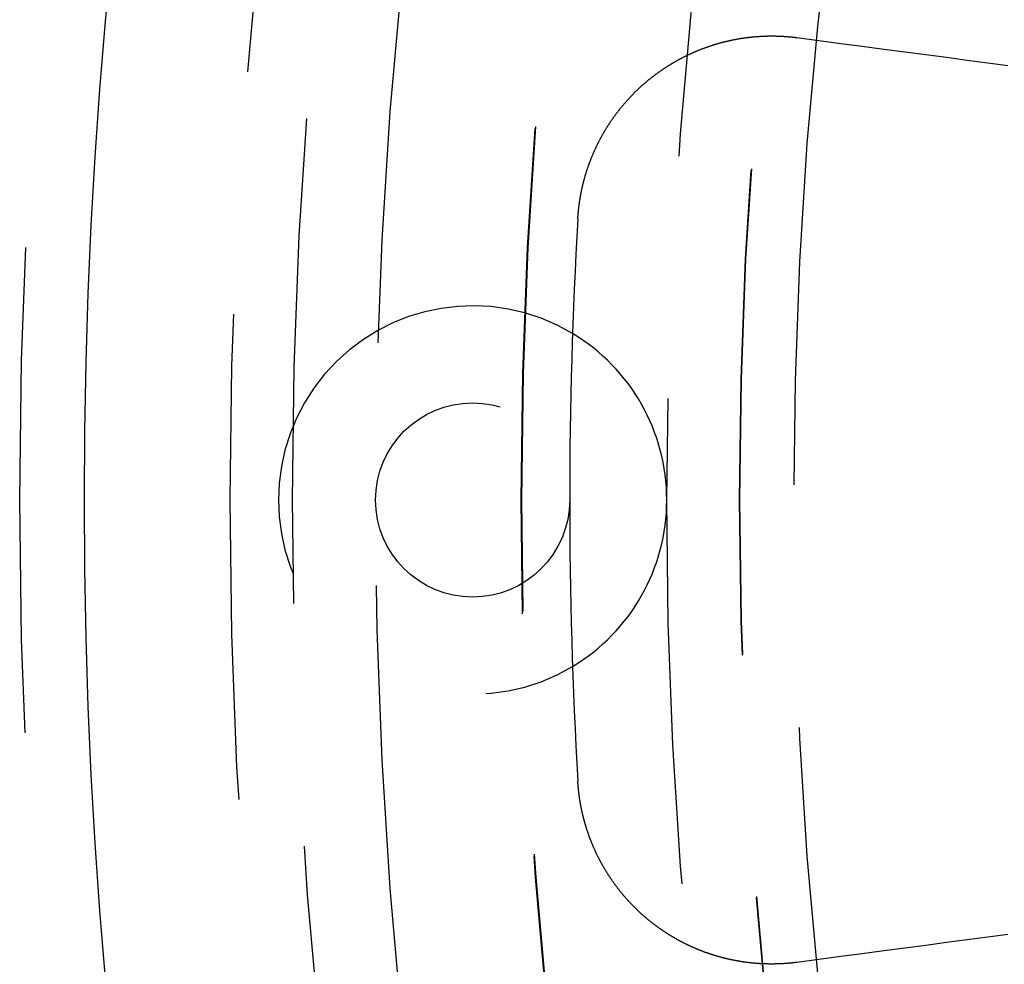
# Model space of a CAD drawing. Extents: x -250 to 250, y -250 to 570.
# Drawn here: x -56 to -46, y -5 to 5 of the extents above; entities that cross this region are included whole.
import ezdxf

# ---------------------------------------------------------------- set-up
doc = ezdxf.new("R2010")
doc.units = 0
doc.header["$LTSCALE"] = 20
doc.linetypes.add('VERDECKT', pattern=[0.375, 0.25, -0.125])
doc.layers.get('0').update_dxf_attribs({"linetype": 'CONTINUOUS'})
doc.layers.add('STEMPEL', color=3, linetype='CONTINUOUS')

# ---------------------------------------------------------------- blocks, each defined once
blk = doc.blocks.new('A$C166D5A5C')
at = {"color": 3}
for points in [[(-49.9162, 2.89429, 0), (-49.9159, 2.89924, 0), (-49.9156, 2.90419, 0), (-49.9152, 2.90914, 0), (-49.9149, 2.9141, 0), (-49.9146, 2.91906, 0), (-49.9142, 2.92402, 0), (-49.9138, 2.92898, 0), (-49.9135, 2.93395, 0), (-49.9131, 2.93892, 0), (-49.9127, 2.9439, 0), (-49.9122, 2.94887, 0), (-49.9118, 2.95385, 0), (-49.9114, 2.95883, 0), (-49.9109, 2.96382, 0), (-49.9104, 2.96881, 0), (-49.9099, 2.9738, 0), (-49.9094, 2.97879, 0), (-49.9089, 2.98378, 0), (-49.9084, 2.98878, 0), (-49.9079, 2.99378, 0), (-49.9073, 2.99878, 0), (-49.9068, 3.00378, 0), (-49.9062, 3.00879, 0), (-49.9056, 3.01379, 0), (-49.905, 3.0188, 0), (-49.9044, 3.02381, 0), (-49.9038, 3.02883, 0), (-49.9031, 3.03384, 0), (-49.9025, 3.03886, 0), (-49.9018, 3.04387, 0), (-49.9011, 3.04889, 0), (-49.9004, 3.05391, 0), (-49.8997, 3.05893, 0), (-49.899, 3.06396, 0), (-49.8983, 3.06898, 0), (-49.8975, 3.07401, 0), (-49.8968, 3.07903, 0), (-49.896, 3.08406, 0), (-49.8952, 3.08909, 0), (-49.8944, 3.09412, 0), (-49.8936, 3.09915, 0), (-49.8928, 3.10418, 0), (-49.8919, 3.10921, 0), (-49.8911, 3.11424, 0), (-49.8902, 3.11927, 0), (-49.8894, 3.12431, 0), (-49.8885, 3.12934, 0), (-49.8876, 3.13437, 0), (-49.8867, 3.13941, 0), (-49.8857, 3.14444, 0), (-49.8848, 3.14948, 0), (-49.8838, 3.15451, 0), (-49.8829, 3.15955, 0), (-49.8819, 3.16458, 0), (-49.8809, 3.16962, 0), (-49.8799, 3.17465, 0), (-49.8788, 3.17968, 0), (-49.8778, 3.18472, 0), (-49.8768, 3.18975, 0), (-49.8757, 3.19478, 0), (-49.8746, 3.19982, 0), (-49.8735, 3.20485, 0), (-49.8724, 3.20988, 0), (-49.8713, 3.21491, 0), (-49.8702, 3.21994, 0), (-49.869, 3.22497, 0), (-49.8679, 3.23, 0), (-49.8667, 3.23502, 0), (-49.8655, 3.24005, 0), (-49.8643, 3.24507, 0), (-49.8631, 3.2501, 0), (-49.8619, 3.25512, 0), (-49.8607, 3.26014, 0), (-49.8594, 3.26516, 0), (-49.8581, 3.27018, 0), (-49.8569, 3.2752, 0), (-49.8556, 3.28021, 0), (-49.8543, 3.28522, 0), (-49.8529, 3.29024, 0), (-49.8516, 3.29525, 0), (-49.8503, 3.30025, 0), (-49.8489, 3.30526, 0), (-49.8475, 3.31026, 0), (-49.8461, 3.31527, 0), (-49.8447, 3.32027, 0), (-49.8433, 3.32527, 0), (-49.8419, 3.33026, 0), (-49.8405, 3.33526, 0), (-49.839, 3.34025, 0), (-49.8375, 3.34524, 0), (-49.8361, 3.35022, 0), (-49.8346, 3.35521, 0), (-49.833, 3.36019, 0), (-49.8315, 3.36517, 0), (-49.83, 3.37015, 0), (-49.8284, 3.37512, 0), (-49.8269, 3.38009, 0), (-49.8253, 3.38506, 0), (-49.8237, 3.39003, 0), (-49.8221, 3.39499, 0), (-49.8205, 3.39995, 0), (-49.8189, 3.4049, 0), (-49.8172, 3.40986, 0), (-49.8156, 3.41481, 0), (-49.8139, 3.41975, 0), (-49.8122, 3.4247, 0), (-49.8105, 3.42964, 0), (-49.8088, 3.43458, 0), (-49.8071, 3.43951, 0), (-49.8054, 3.44444, 0), (-49.8036, 3.44937, 0), (-49.8019, 3.45429, 0), (-49.8001, 3.45921, 0), (-49.7983, 3.46412, 0), (-49.7965, 3.46903, 0), (-49.7947, 3.47394, 0), (-49.7929, 3.47884, 0), (-49.791, 3.48374, 0), (-49.7892, 3.48864, 0), (-49.7873, 3.49353, 0), (-49.7854, 3.49842, 0), (-49.7835, 3.5033, 0), (-49.7816, 3.50818, 0), (-49.7797, 3.51305, 0), (-49.7778, 3.51792, 0), (-49.7758, 3.52279, 0), (-49.7739, 3.52765, 0), (-49.7719, 3.53251, 0), (-49.7699, 3.53736, 0), (-49.7679, 3.54221, 0), (-49.7659, 3.54705, 0), (-49.7639, 3.55189, 0), (-49.7619, 3.55672, 0), (-49.7598, 3.56155, 0), (-49.7578, 3.56637, 0), (-49.7557, 3.57119, 0), (-49.7536, 3.576, 0), (-49.7515, 3.58081, 0), (-49.7494, 3.58561, 0), (-49.7473, 3.59041, 0), (-49.7452, 3.5952, 0), (-49.743, 3.59998, 0), (-49.7409, 3.60476, 0), (-49.7387, 3.60954, 0), (-49.7365, 3.61431, 0), (-49.7343, 3.61907, 0), (-49.7321, 3.62383, 0), (-49.7299, 3.62858, 0), (-49.7276, 3.63333, 0), (-49.7254, 3.63807, 0), (-49.7231, 3.6428, 0), (-49.7209, 3.64753, 0), (-49.7186, 3.65225, 0), (-49.7163, 3.65697, 0), (-49.714, 3.66168, 0), (-49.7116, 3.66638, 0), (-49.7093, 3.67108, 0), (-49.707, 3.67577, 0), (-49.7046, 3.68046, 0), (-49.7022, 3.68514, 0), (-49.6998, 3.68981, 0), (-49.6974, 3.69448, 0), (-49.695, 3.69914, 0), (-49.6926, 3.70379, 0), (-49.6902, 3.70844, 0), (-49.6877, 3.71308, 0), (-49.6853, 3.71771, 0), (-49.6828, 3.72234, 0), (-49.6803, 3.72696, 0), (-49.6778, 3.73158, 0), (-49.6753, 3.73618, 0), (-49.6728, 3.74078, 0), (-49.6703, 3.74538, 0), (-49.6677, 3.74996, 0), (-49.6652, 3.75454, 0), (-49.6626, 3.75912, 0), (-49.66, 3.76368, 0), (-49.6574, 3.76824, 0), (-49.6548, 3.77279, 0), (-49.6522, 3.77734, 0), (-49.6496, 3.78187, 0), (-49.647, 3.7864, 0), (-49.6443, 3.79092, 0), (-49.6417, 3.79544, 0), (-49.639, 3.79995, 0), (-49.6363, 3.80445, 0), (-49.6336, 3.80894, 0), (-49.6309, 3.81342, 0), (-49.6282, 3.8179, 0), (-49.6255, 3.82237, 0), (-49.6227, 3.82683, 0), (-49.62, 3.83129, 0), (-49.6172, 3.83573, 0), (-49.6144, 3.84017, 0), (-49.6117, 3.8446, 0), (-49.6089, 3.84903, 0), (-49.6061, 3.85344, 0), (-49.6032, 3.85785, 0), (-49.6004, 3.86224, 0), (-49.5976, 3.86664, 0), (-49.5947, 3.87102, 0), (-49.5919, 3.87539, 0), (-49.589, 3.87976, 0), (-49.5861, 3.88411, 0), (-49.5832, 3.88846, 0), (-49.5803, 3.8928, 0), (-49.5774, 3.89713, 0), (-49.5745, 3.90146, 0), (-49.5715, 3.90577, 0), (-49.5686, 3.91008, 0), (-49.5656, 3.91438, 0), (-49.5627, 3.91867, 0), (-49.5597, 3.92295, 0), (-49.5567, 3.92722, 0), (-49.5537, 3.93148, 0), (-49.5507, 3.93573, 0), (-49.5477, 3.93998, 0), (-49.5447, 3.94421, 0), (-49.5416, 3.94844, 0), (-49.5386, 3.95266, 0), (-49.5355, 3.95686, 0), (-49.5324, 3.96106, 0), (-49.5294, 3.96525, 0), (-49.5263, 3.96943, 0), (-49.5232, 3.97361, 0), (-49.5201, 3.97777, 0), (-49.517, 3.98192, 0), (-49.5138, 3.98606, 0), (-49.5107, 3.9902, 0), (-49.5075, 3.99432, 0), (-49.5044, 3.99843, 0), (-49.5012, 4.00254, 0), (-49.498, 4.00663, 0), (-49.4949, 4.01072, 0), (-49.4917, 4.01479, 0), (-49.4885, 4.01886, 0), (-49.4852, 4.02291, 0), (-49.482, 4.02696, 0), (-49.4788, 4.03099, 0), (-49.4755, 4.03502, 0), (-49.4723, 4.03903, 0), (-49.469, 4.04304, 0), (-49.4658, 4.04704, 0), (-49.4625, 4.05102, 0), (-49.4592, 4.055, 0), (-49.4559, 4.05896, 0), (-49.4526, 4.06292, 0), (-49.4493, 4.06686, 0), (-49.4459, 4.07079, 0), (-49.4426, 4.07472, 0), (-49.4393, 4.07863, 0), (-49.4359, 4.08254, 0), (-49.4326, 4.08643, 0), (-49.4292, 4.09031, 0), (-49.4258, 4.09418, 0), (-49.4224, 4.09805, 0), (-49.419, 4.1019, 0), (-49.4156, 4.10574, 0), (-49.4122, 4.10957, 0), (-49.4088, 4.11339, 0), (-49.4054, 4.1172, 0), (-49.402, 4.12099, 0), (-49.3985, 4.12478, 0), (-49.3951, 4.12856, 0), (-49.3916, 4.13232, 0), (-49.3882, 4.13608, 0), (-49.3847, 4.13982, 0), (-49.3812, 4.14356, 0), (-49.3777, 4.14728, 0), (-49.3742, 4.15099, 0), (-49.3707, 4.15469, 0), (-49.3672, 4.15838, 0), (-49.3637, 4.16206, 0), (-49.3602, 4.16573, 0), (-49.3566, 4.16939, 0), (-49.3531, 4.17304, 0), (-49.3496, 4.17667, 0), (-49.346, 4.18029, 0), (-49.3425, 4.18391, 0), (-49.3389, 4.18751, 0), (-49.3353, 4.1911, 0), (-49.3317, 4.19468, 0), (-49.3281, 4.19825, 0), (-49.3246, 4.2018, 0), (-49.321, 4.20535, 0), (-49.3174, 4.20888, 0), (-49.3137, 4.2124, 0), (-49.3101, 4.21591, 0), (-49.3065, 4.21941, 0), (-49.3029, 4.2229, 0), (-49.2992, 4.22638, 0), (-49.2956, 4.22984, 0), (-49.2919, 4.2333, 0), (-49.2883, 4.23674, 0), (-49.2846, 4.24017, 0), (-49.281, 4.24359, 0), (-49.2773, 4.24699, 0), (-49.2736, 4.25039, 0), (-49.2699, 4.25377, 0), (-49.2662, 4.25714, 0), (-49.2625, 4.2605, 0), (-49.2588, 4.26385, 0), (-49.2551, 4.26719, 0), (-49.2514, 4.27051, 0), (-49.2477, 4.27382, 0), (-49.244, 4.27712, 0), (-49.2402, 4.28041, 0), (-49.2365, 4.28369, 0), (-49.2328, 4.28695, 0), (-49.229, 4.29021, 0), (-49.2253, 4.29345, 0), (-49.2215, 4.29667, 0), (-49.2178, 4.29989, 0), (-49.214, 4.3031, 0), (-49.2102, 4.30629, 0), (-49.2064, 4.30949, 0), (-49.2026, 4.31267, 0), (-49.1988, 4.31585, 0), (-49.195, 4.31902, 0), (-49.1912, 4.32219, 0), (-49.1873, 4.32535, 0), (-49.1835, 4.3285, 0), (-49.1796, 4.33164, 0), (-49.1757, 4.33478, 0), (-49.1718, 4.33791, 0), (-49.1679, 4.34103, 0), (-49.164, 4.34414, 0), (-49.1601, 4.34725, 0), (-49.1562, 4.35035, 0), (-49.1522, 4.35344, 0), (-49.1483, 4.35652, 0), (-49.1443, 4.3596, 0), (-49.1403, 4.36266, 0), (-49.1364, 4.36572, 0), (-49.1324, 4.36878, 0), (-49.1284, 4.37182, 0), (-49.1243, 4.37486, 0), (-49.1203, 4.37789, 0), (-49.1163, 4.38091, 0), (-49.1122, 4.38392, 0), (-49.1082, 4.38692, 0), (-49.1041, 4.38992, 0), (-49.1, 4.3929, 0), (-49.096, 4.39588, 0), (-49.0919, 4.39885, 0), (-49.0878, 4.40182, 0), (-49.0836, 4.40477, 0), (-49.0795, 4.40771, 0), (-49.0754, 4.41065, 0), (-49.0712, 4.41358, 0), (-49.0671, 4.4165, 0), (-49.0629, 4.41941, 0), (-49.0587, 4.42231, 0), (-49.0546, 4.4252, 0), (-49.0504, 4.42808, 0), (-49.0462, 4.43096, 0), (-49.0419, 4.43382, 0), (-49.0377, 4.43668, 0), (-49.0335, 4.43952, 0), (-49.0292, 4.44236, 0), (-49.025, 4.44519, 0), (-49.0207, 4.44801, 0), (-49.0165, 4.45082, 0), (-49.0122, 4.45362, 0), (-49.0079, 4.45641, 0), (-49.0036, 4.45919, 0), (-48.9993, 4.46196, 0), (-48.995, 4.46472, 0), (-48.9907, 4.46747, 0), (-48.9863, 4.47021, 0), (-48.982, 4.47294, 0), (-48.9776, 4.47567, 0), (-48.9733, 4.47838, 0), (-48.9689, 4.48108, 0), (-48.9645, 4.48377, 0), (-48.9601, 4.48646, 0), (-48.9557, 4.48913, 0), (-48.9513, 4.49179, 0), (-48.9469, 4.49444, 0), (-48.9425, 4.49708, 0), (-48.9381, 4.49971, 0), (-48.9336, 4.50233, 0), (-48.9292, 4.50494, 0), (-48.9247, 4.50754, 0), (-48.9203, 4.51013, 0), (-48.9158, 4.51271, 0), (-48.9113, 4.51528, 0), (-48.9068, 4.51783, 0), (-48.9023, 4.52038, 0), (-48.8978, 4.52291, 0), (-48.8933, 4.52544, 0), (-48.8888, 4.52795, 0), (-48.8843, 4.53045, 0), (-48.8797, 4.53294, 0), (-48.8752, 4.53542, 0), (-48.8706, 4.53789, 0), (-48.8661, 4.54035, 0), (-48.8615, 4.5428, 0), (-48.8569, 4.54523, 0), (-48.8523, 4.54765, 0), (-48.8477, 4.55007, 0), (-48.8431, 4.55247, 0), (-48.8385, 4.55486, 0), (-48.8339, 4.55724, 0), (-48.8293, 4.55961, 0), (-48.8247, 4.56196, 0), (-48.82, 4.56431, 0), (-48.8154, 4.56664, 0), (-48.8107, 4.56896, 0), (-48.8061, 4.57127, 0), (-48.8014, 4.57357, 0), (-48.7967, 4.57586, 0), (-48.792, 4.57814, 0), (-48.7874, 4.5804, 0), (-48.7827, 4.58265, 0), (-48.778, 4.58489, 0), (-48.7732, 4.58712, 0), (-48.7685, 4.58934, 0), (-48.7638, 4.59154, 0), (-48.7591, 4.59374, 0), (-48.7543, 4.59592, 0), (-48.7496, 4.59809, 0), (-48.7449, 4.60025, 0), (-48.7401, 4.60239, 0), (-48.7353, 4.60453, 0), (-48.7306, 4.60665, 0), (-48.7258, 4.60876, 0), (-48.721, 4.61086, 0), (-48.7162, 4.61295, 0), (-48.7114, 4.61502, 0), (-48.7066, 4.61708, 0), (-48.7018, 4.61913, 0), (-48.697, 4.62117, 0), (-48.6922, 4.6232, 0), (-48.6874, 4.62521, 0), (-48.6825, 4.62721, 0), (-48.6777, 4.6292, 0), (-48.6729, 4.63117, 0), (-48.668, 4.63314, 0), (-48.6632, 4.63509, 0), (-48.6583, 4.63703, 0), (-48.6535, 4.63896, 0), (-48.6486, 4.64087, 0), (-48.6437, 4.64277, 0), (-48.6388, 4.64466, 0), (-48.6339, 4.64654, 0), (-48.6291, 4.6484, 0), (-48.6242, 4.65025, 0), (-48.6193, 4.65209, 0), (-48.6144, 4.65392, 0), (-48.6094, 4.65573, 0), (-48.6045, 4.65753, 0), (-48.5996, 4.65932, 0), (-48.5947, 4.6611, 0), (-48.5898, 4.66286, 0), (-48.5848, 4.66461, 0), (-48.5799, 4.66634, 0), (-48.5749, 4.66807, 0), (-48.57, 4.66978, 0), (-48.565, 4.67148, 0), (-48.5601, 4.67316, 0), (-48.5551, 4.67483, 0), (-48.5502, 4.67649, 0), (-48.5452, 4.67814, 0), (-48.5402, 4.67977, 0), (-48.5352, 4.68139, 0), (-48.5302, 4.68299, 0), (-48.5253, 4.68459, 0), (-48.5203, 4.68617, 0), (-48.5153, 4.68773, 0), (-48.5103, 4.68929, 0), (-48.5053, 4.69083, 0), (-48.5002, 4.69235, 0), (-48.4952, 4.69387, 0), (-48.4902, 4.69537, 0), (-48.4852, 4.69685, 0), (-48.4802, 4.69833, 0), (-48.4751, 4.69979, 0), (-48.4701, 4.70123, 0), (-48.4651, 4.70267, 0), (-48.46, 4.70409, 0), (-48.455, 4.70549, 0), (-48.4499, 4.70689, 0), (-48.4449, 4.70827, 0), (-48.4398, 4.70964, 0), (-48.4348, 4.71099, 0), (-48.4297, 4.71233, 0), (-48.4247, 4.71366, 0), (-48.4196, 4.71497, 0), (-48.4145, 4.71627, 0), (-48.4095, 4.71756, 0), (-48.4044, 4.71883, 0), (-48.3993, 4.72009, 0), (-48.3942, 4.72134, 0), (-48.3891, 4.72258, 0), (-48.3841, 4.7238, 0), (-48.379, 4.725, 0), (-48.3739, 4.7262, 0), (-48.3688, 4.72738, 0), (-48.3637, 4.72854, 0), (-48.3586, 4.7297, 0), (-48.3535, 4.73084, 0), (-48.3484, 4.73197, 0), (-48.3433, 4.73308, 0), (-48.3382, 4.73418, 0), (-48.3331, 4.73527, 0), (-48.3279, 4.73634, 0), (-48.3228, 4.7374, 0), (-48.3177, 4.73844, 0), (-48.3126, 4.73948, 0), (-48.3075, 4.7405, 0), (-48.3024, 4.7415, 0), (-48.2972, 4.7425, 0), (-48.2921, 4.74347, 0), (-48.287, 4.74444, 0), (-48.2819, 4.74539, 0), (-48.2767, 4.74633, 0), (-48.2716, 4.74726, 0), (-48.2665, 4.74817, 0), (-48.2613, 4.74907, 0), (-48.2562, 4.74995, 0), (-48.2511, 4.75082, 0), (-48.2459, 4.75168, 0), (-48.2408, 4.75252, 0), (-48.2357, 4.75335, 0), (-48.2305, 4.75417, 0), (-48.2254, 4.75498, 0), (-48.2202, 4.75577, 0), (-48.2151, 4.75654, 0), (-48.2099, 4.7573, 0), (-48.2048, 4.75805, 0), (-48.1997, 4.75879, 0), (-48.1945, 4.75951, 0), (-48.1894, 4.76022, 0), (-48.1842, 4.76092, 0), (-48.1791, 4.7616, 0), (-48.1739, 4.76227, 0), (-48.1688, 4.76292, 0), (-48.1636, 4.76356, 0), (-48.1585, 4.76419, 0), (-48.1534, 4.7648, 0), (-48.1482, 4.7654, 0), (-48.1431, 4.76599, 0), (-48.1379, 4.76656, 0), (-48.1328, 4.76712, 0), (-48.1276, 4.76766, 0), (-48.1225, 4.7682, 0), (-48.1173, 4.76871, 0), (-48.1122, 4.76922, 0), (-48.1071, 4.76971, 0), (-48.1019, 4.77019, 0), (-48.0968, 4.77065, 0), (-48.0916, 4.7711, 0), (-48.0865, 4.77154, 0), (-48.0813, 4.77196, 0), (-48.0762, 4.77237, 0), (-48.0711, 4.77277, 0), (-48.0659, 4.77315, 0), (-48.0608, 4.77352, 0), (-48.0557, 4.77387, 0), (-48.0505, 4.77421, 0), (-48.0454, 4.77454, 0), (-48.0403, 4.77486, 0), (-48.0351, 4.77516, 0), (-48.03, 4.77545, 0), (-48.0249, 4.77573, 0), (-48.0198, 4.77599, 0), (-48.0146, 4.77624, 0), (-48.0095, 4.77647, 0), (-48.0044, 4.7767, 0), (-47.9993, 4.77691, 0), (-47.9942, 4.7771, 0), (-47.9891, 4.77728, 0), (-47.984, 4.77745, 0), (-47.9788, 4.77761, 0), (-47.9737, 4.77776, 0), (-47.9686, 4.77789, 0), (-47.9635, 4.778, 0), (-47.9584, 4.77811, 0), (-47.9533, 4.7782, 0), (-47.9482, 4.77828, 0), (-47.9431, 4.77835, 0), (-47.9381, 4.7784, 0), (-47.933, 4.77844, 0), (-47.9279, 4.77847, 0), (-47.9228, 4.77848, 0), (-47.9177, 4.77848, 0), (-47.9126, 4.77847, 0), (-47.9076, 4.77845, 0), (-47.9025, 4.77841, 0), (-47.8974, 4.77836, 0), (-47.8924, 4.7783, 0), (-47.8873, 4.77823, 0), (-47.8823, 4.77814, 0), (-47.8772, 4.77804, 0), (-47.8722, 4.77793, 0), (-47.8671, 4.7778, 0), (-47.8621, 4.77767, 0), (-47.857, 4.77752, 0), (-47.852, 4.77735, 0), (-47.847, 4.77718, 0), (-47.8419, 4.77699, 0), (-47.8369, 4.77679, 0), (-47.8319, 4.77658, 0), (-47.8269, 4.77635, 0), (-47.8219, 4.77611, 0), (-47.8169, 4.77587, 0), (-47.8119, 4.7756, 0), (-47.8069, 4.77533, 0), (-47.8019, 4.77504, 0), (-47.7969, 4.77474, 0), (-47.7919, 4.77443, 0), (-47.7869, 4.77411, 0), (-47.7819, 4.77377, 0), (-47.7769, 4.77343, 0), (-47.772, 4.77307, 0), (-47.767, 4.77269, 0), (-47.7621, 4.77231, 0), (-47.7571, 4.77191, 0), (-47.7522, 4.7715, 0), (-47.7472, 4.77108, 0), (-47.7423, 4.77065, 0), (-47.7373, 4.77021, 0), (-47.7324, 4.76975, 0), (-47.7275, 4.76928, 0), (-47.7226, 4.7688, 0), (-47.7177, 4.76831, 0), (-47.7127, 4.76781, 0), (-47.7078, 4.76729, 0), (-47.7029, 4.76676, 0), (-47.698, 4.76621, 0), (-47.693, 4.76566, 0), (-47.6881, 4.76509, 0), (-47.6832, 4.76451, 0), (-47.6782, 4.76392, 0), (-47.6733, 4.76331, 0), (-47.6684, 4.76269, 0), (-47.6634, 4.76206, 0), (-47.6585, 4.76141, 0)], [(-47.6585, 4.76141, 0), (-47.432, 4.73159, 0), (-47.2076, 4.70205, 0), (-46.9853, 4.67278, 0), (-46.765, 4.64379, 0), (-46.5468, 4.61506, 0), (-46.3306, 4.5866, 0), (-46.1164, 4.55839, 0), (-45.9041, 4.53044, 0), (-45.6937, 4.50275, 0), (-45.4853, 4.4753, 0)], [(-45.4853, -4.4753, 0), (-45.6937, -4.50275, 0), (-45.9041, -4.53044, 0), (-46.1164, -4.55839, 0), (-46.3306, -4.5866, 0), (-46.5468, -4.61506, 0), (-46.765, -4.64379, 0), (-46.9853, -4.67278, 0), (-47.2076, -4.70205, 0), (-47.432, -4.73159, 0), (-47.6585, -4.76141, 0)], [(-47.6585, -4.76141, 0), (-47.6632, -4.76203, 0), (-47.6679, -4.76263, 0), (-47.6726, -4.76322, 0), (-47.6773, -4.7638, 0), (-47.682, -4.76437, 0), (-47.6867, -4.76493, 0), (-47.6914, -4.76547, 0), (-47.6961, -4.766, 0), (-47.7008, -4.76653, 0), (-47.7055, -4.76704, 0), (-47.7102, -4.76754, 0), (-47.7148, -4.76802, 0), (-47.7195, -4.7685, 0), (-47.7242, -4.76896, 0), (-47.7289, -4.76942, 0), (-47.7336, -4.76986, 0), (-47.7383, -4.77029, 0), (-47.743, -4.77071, 0), (-47.7477, -4.77112, 0), (-47.7524, -4.77152, 0), (-47.7571, -4.77191, 0), (-47.7618, -4.77229, 0), (-47.7665, -4.77266, 0), (-47.7713, -4.77301, 0), (-47.776, -4.77336, 0), (-47.7807, -4.77369, 0), (-47.7855, -4.77401, 0), (-47.7902, -4.77433, 0), (-47.795, -4.77463, 0), (-47.7997, -4.77491, 0), (-47.8045, -4.77519, 0), (-47.8092, -4.77546, 0), (-47.814, -4.77572, 0), (-47.8187, -4.77596, 0), (-47.8235, -4.77619, 0), (-47.8283, -4.77642, 0), (-47.8331, -4.77663, 0), (-47.8379, -4.77683, 0), (-47.8426, -4.77702, 0), (-47.8474, -4.77719, 0), (-47.8522, -4.77736, 0), (-47.857, -4.77751, 0), (-47.8618, -4.77766, 0), (-47.8666, -4.77779, 0), (-47.8714, -4.77791, 0), (-47.8762, -4.77802, 0), (-47.881, -4.77812, 0), (-47.8859, -4.7782, 0), (-47.8907, -4.77828, 0), (-47.8955, -4.77834, 0), (-47.9003, -4.77839, 0), (-47.9051, -4.77843, 0), (-47.91, -4.77846, 0), (-47.9148, -4.77848, 0), (-47.9196, -4.77849, 0), (-47.9245, -4.77848, 0), (-47.9293, -4.77846, 0), (-47.9342, -4.77843, 0), (-47.939, -4.77839, 0), (-47.9439, -4.77834, 0), (-47.9487, -4.77827, 0), (-47.9536, -4.7782, 0), (-47.9584, -4.77811, 0), (-47.9633, -4.77801, 0), (-47.9681, -4.7779, 0), (-47.973, -4.77778, 0), (-47.9778, -4.77764, 0), (-47.9827, -4.77749, 0), (-47.9876, -4.77734, 0), (-47.9924, -4.77717, 0), (-47.9973, -4.77698, 0), (-48.0022, -4.77679, 0), (-48.0071, -4.77658, 0), (-48.0119, -4.77636, 0), (-48.0168, -4.77613, 0), (-48.0217, -4.77589, 0), (-48.0266, -4.77564, 0), (-48.0315, -4.77537, 0), (-48.0363, -4.77509, 0), (-48.0412, -4.7748, 0), (-48.0461, -4.7745, 0), (-48.051, -4.77418, 0), (-48.0559, -4.77386, 0), (-48.0608, -4.77352, 0), (-48.0657, -4.77317, 0), (-48.0706, -4.7728, 0), (-48.0754, -4.77243, 0), (-48.0803, -4.77204, 0), (-48.0852, -4.77164, 0), (-48.0901, -4.77123, 0), (-48.095, -4.7708, 0), (-48.0999, -4.77037, 0), (-48.1048, -4.76992, 0), (-48.1097, -4.76946, 0), (-48.1146, -4.76898, 0), (-48.1195, -4.7685, 0), (-48.1244, -4.768, 0), (-48.1293, -4.76749, 0), (-48.1342, -4.76696, 0), (-48.1391, -4.76643, 0), (-48.144, -4.76588, 0), (-48.1489, -4.76532, 0), (-48.1538, -4.76475, 0), (-48.1587, -4.76416, 0), (-48.1636, -4.76357, 0), (-48.1685, -4.76296, 0), (-48.1734, -4.76233, 0), (-48.1783, -4.7617, 0), (-48.1832, -4.76105, 0), (-48.1881, -4.76039, 0), (-48.193, -4.75972, 0), (-48.1979, -4.75904, 0), (-48.2028, -4.75834, 0), (-48.2077, -4.75763, 0), (-48.2126, -4.75691, 0), (-48.2175, -4.75618, 0), (-48.2224, -4.75543, 0), (-48.2273, -4.75468, 0), (-48.2322, -4.75391, 0), (-48.2371, -4.75313, 0), (-48.242, -4.75233, 0), (-48.2469, -4.75152, 0), (-48.2518, -4.75071, 0), (-48.2566, -4.74987, 0), (-48.2615, -4.74903, 0), (-48.2664, -4.74818, 0), (-48.2713, -4.74731, 0), (-48.2762, -4.74643, 0), (-48.2811, -4.74554, 0), (-48.286, -4.74463, 0), (-48.2908, -4.74371, 0), (-48.2957, -4.74279, 0), (-48.3006, -4.74184, 0), (-48.3055, -4.74089, 0), (-48.3104, -4.73993, 0), (-48.3152, -4.73895, 0), (-48.3201, -4.73796, 0), (-48.325, -4.73696, 0), (-48.3298, -4.73594, 0), (-48.3347, -4.73492, 0), (-48.3396, -4.73388, 0), (-48.3444, -4.73283, 0), (-48.3493, -4.73176, 0), (-48.3542, -4.73069, 0), (-48.359, -4.7296, 0), (-48.3639, -4.7285, 0), (-48.3687, -4.72739, 0), (-48.3736, -4.72627, 0), (-48.3784, -4.72513, 0), (-48.3833, -4.72398, 0), (-48.3881, -4.72282, 0), (-48.393, -4.72165, 0), (-48.3978, -4.72047, 0), (-48.4026, -4.71927, 0), (-48.4075, -4.71806, 0), (-48.4123, -4.71684, 0), (-48.4171, -4.71561, 0), (-48.422, -4.71436, 0), (-48.4268, -4.71311, 0), (-48.4316, -4.71184, 0), (-48.4364, -4.71056, 0), (-48.4412, -4.70926, 0), (-48.446, -4.70796, 0), (-48.4509, -4.70664, 0), (-48.4557, -4.70531, 0), (-48.4605, -4.70397, 0), (-48.4653, -4.70262, 0), (-48.4701, -4.70125, 0), (-48.4748, -4.69987, 0), (-48.4796, -4.69848, 0), (-48.4844, -4.69708, 0), (-48.4892, -4.69567, 0), (-48.494, -4.69424, 0), (-48.4988, -4.6928, 0), (-48.5035, -4.69135, 0), (-48.5083, -4.68989, 0), (-48.5131, -4.68842, 0), (-48.5178, -4.68693, 0), (-48.5226, -4.68544, 0), (-48.5273, -4.68393, 0), (-48.5321, -4.6824, 0), (-48.5368, -4.68087, 0), (-48.5416, -4.67932, 0), (-48.5463, -4.67777, 0), (-48.551, -4.6762, 0), (-48.5558, -4.67462, 0), (-48.5605, -4.67302, 0), (-48.5652, -4.67142, 0), (-48.5699, -4.6698, 0), (-48.5746, -4.66817, 0), (-48.5793, -4.66653, 0), (-48.5841, -4.66488, 0), (-48.5888, -4.66322, 0), (-48.5934, -4.66154, 0), (-48.5981, -4.65985, 0), (-48.6028, -4.65816, 0), (-48.6075, -4.65644, 0), (-48.6122, -4.65472, 0), (-48.6169, -4.65299, 0), (-48.6215, -4.65124, 0), (-48.6262, -4.64949, 0), (-48.6309, -4.64772, 0), (-48.6355, -4.64594, 0), (-48.6402, -4.64415, 0), (-48.6448, -4.64235, 0), (-48.6494, -4.64054, 0), (-48.6541, -4.63871, 0), (-48.6587, -4.63687, 0), (-48.6633, -4.63503, 0), (-48.668, -4.63317, 0), (-48.6726, -4.6313, 0), (-48.6772, -4.62942, 0), (-48.6818, -4.62752, 0), (-48.6864, -4.62562, 0), (-48.691, -4.62371, 0), (-48.6956, -4.62178, 0), (-48.7002, -4.61984, 0), (-48.7047, -4.6179, 0), (-48.7093, -4.61594, 0), (-48.7139, -4.61397, 0), (-48.7184, -4.61199, 0), (-48.723, -4.61, 0), (-48.7275, -4.60799, 0), (-48.7321, -4.60598, 0), (-48.7366, -4.60395, 0), (-48.7412, -4.60192, 0), (-48.7457, -4.59987, 0), (-48.7502, -4.59782, 0), (-48.7547, -4.59575, 0), (-48.7592, -4.59367, 0), (-48.7637, -4.59158, 0), (-48.7682, -4.58948, 0), (-48.7727, -4.58737, 0), (-48.7772, -4.58525, 0), (-48.7817, -4.58312, 0), (-48.7862, -4.58097, 0), (-48.7906, -4.57882, 0), (-48.7951, -4.57666, 0), (-48.7995, -4.57448, 0), (-48.804, -4.5723, 0), (-48.8084, -4.5701, 0), (-48.8129, -4.5679, 0), (-48.8173, -4.56568, 0), (-48.8217, -4.56346, 0), (-48.8261, -4.56122, 0), (-48.8305, -4.55897, 0), (-48.8349, -4.55671, 0), (-48.8393, -4.55445, 0), (-48.8437, -4.55217, 0), (-48.8481, -4.54988, 0), (-48.8525, -4.54758, 0), (-48.8568, -4.54527, 0), (-48.8612, -4.54296, 0), (-48.8655, -4.54063, 0), (-48.8699, -4.53829, 0), (-48.8742, -4.53594, 0), (-48.8786, -4.53358, 0), (-48.8829, -4.53121, 0), (-48.8872, -4.52883, 0), (-48.8915, -4.52644, 0), (-48.8958, -4.52404, 0), (-48.9001, -4.52163, 0), (-48.9044, -4.51921, 0), (-48.9087, -4.51679, 0), (-48.9129, -4.51435, 0), (-48.9172, -4.5119, 0), (-48.9215, -4.50944, 0), (-48.9257, -4.50697, 0), (-48.93, -4.5045, 0), (-48.9342, -4.50201, 0), (-48.9384, -4.49951, 0), (-48.9426, -4.49701, 0), (-48.9468, -4.49449, 0), (-48.951, -4.49197, 0), (-48.9552, -4.48943, 0), (-48.9594, -4.48689, 0), (-48.9636, -4.48434, 0), (-48.9678, -4.48178, 0), (-48.9719, -4.47921, 0), (-48.9761, -4.47663, 0), (-48.9802, -4.47404, 0), (-48.9844, -4.47144, 0), (-48.9885, -4.46883, 0), (-48.9926, -4.46622, 0), (-48.9967, -4.46359, 0), (-49.0009, -4.46096, 0), (-49.005, -4.45832, 0), (-49.009, -4.45567, 0), (-49.0131, -4.45301, 0), (-49.0172, -4.45034, 0), (-49.0213, -4.44766, 0), (-49.0253, -4.44498, 0), (-49.0294, -4.44228, 0), (-49.0334, -4.43958, 0), (-49.0374, -4.43687, 0), (-49.0415, -4.43415, 0), (-49.0455, -4.43143, 0), (-49.0495, -4.42869, 0), (-49.0535, -4.42595, 0), (-49.0575, -4.42319, 0), (-49.0614, -4.42044, 0), (-49.0654, -4.41767, 0), (-49.0694, -4.41489, 0), (-49.0733, -4.41211, 0), (-49.0773, -4.40932, 0), (-49.0812, -4.40652, 0), (-49.0851, -4.40371, 0), (-49.089, -4.40089, 0), (-49.0929, -4.39807, 0), (-49.0968, -4.39524, 0), (-49.1007, -4.3924, 0), (-49.1046, -4.38956, 0), (-49.1085, -4.3867, 0), (-49.1123, -4.38384, 0), (-49.1162, -4.38097, 0), (-49.12, -4.3781, 0), (-49.1239, -4.37521, 0), (-49.1277, -4.37232, 0), (-49.1315, -4.36943, 0), (-49.1353, -4.36652, 0), (-49.1391, -4.36361, 0), (-49.1429, -4.36069, 0), (-49.1467, -4.35776, 0), (-49.1504, -4.35483, 0), (-49.1542, -4.35189, 0), (-49.1579, -4.34894, 0), (-49.1617, -4.34599, 0), (-49.1654, -4.34303, 0), (-49.1691, -4.34006, 0), (-49.1728, -4.33709, 0), (-49.1765, -4.33411, 0), (-49.1802, -4.33112, 0), (-49.1839, -4.32812, 0), (-49.1876, -4.32512, 0), (-49.1912, -4.32211, 0), (-49.1949, -4.3191, 0), (-49.1985, -4.31608, 0), (-49.2022, -4.31305, 0), (-49.2058, -4.31002, 0), (-49.2094, -4.30698, 0), (-49.213, -4.30394, 0), (-49.2166, -4.30088, 0), (-49.2202, -4.29782, 0), (-49.2238, -4.29475, 0), (-49.2273, -4.29167, 0), (-49.2309, -4.28858, 0), (-49.2345, -4.28548, 0), (-49.238, -4.28237, 0), (-49.2416, -4.27924, 0), (-49.2451, -4.27611, 0), (-49.2487, -4.27296, 0), (-49.2522, -4.2698, 0), (-49.2557, -4.26664, 0), (-49.2593, -4.26346, 0), (-49.2628, -4.26027, 0), (-49.2663, -4.25707, 0), (-49.2698, -4.25386, 0), (-49.2733, -4.25064, 0), (-49.2768, -4.2474, 0), (-49.2803, -4.24416, 0), (-49.2838, -4.24091, 0), (-49.2873, -4.23764, 0), (-49.2908, -4.23437, 0), (-49.2943, -4.23109, 0), (-49.2977, -4.22779, 0), (-49.3012, -4.22448, 0), (-49.3047, -4.22117, 0), (-49.3081, -4.21784, 0), (-49.3116, -4.2145, 0), (-49.315, -4.21116, 0), (-49.3185, -4.2078, 0), (-49.3219, -4.20443, 0), (-49.3253, -4.20105, 0), (-49.3287, -4.19766, 0), (-49.3322, -4.19426, 0), (-49.3356, -4.19085, 0), (-49.339, -4.18743, 0), (-49.3424, -4.184, 0), (-49.3457, -4.18056, 0), (-49.3491, -4.17711, 0), (-49.3525, -4.17365, 0), (-49.3559, -4.17018, 0), (-49.3592, -4.1667, 0), (-49.3626, -4.16321, 0), (-49.3659, -4.15971, 0), (-49.3693, -4.1562, 0), (-49.3726, -4.15268, 0), (-49.376, -4.14915, 0), (-49.3793, -4.14561, 0), (-49.3826, -4.14206, 0), (-49.3859, -4.1385, 0), (-49.3892, -4.13493, 0), (-49.3925, -4.13135, 0), (-49.3958, -4.12777, 0), (-49.3991, -4.12417, 0), (-49.4024, -4.12056, 0), (-49.4056, -4.11694, 0), (-49.4089, -4.11331, 0), (-49.4121, -4.10968, 0), (-49.4154, -4.10603, 0), (-49.4186, -4.10237, 0), (-49.4219, -4.09871, 0), (-49.4251, -4.09503, 0), (-49.4283, -4.09135, 0), (-49.4315, -4.08765, 0), (-49.4347, -4.08395, 0), (-49.4379, -4.08023, 0), (-49.4411, -4.07651, 0), (-49.4443, -4.07278, 0), (-49.4474, -4.06904, 0), (-49.4506, -4.06529, 0), (-49.4537, -4.06153, 0), (-49.4569, -4.05776, 0), (-49.46, -4.05398, 0), (-49.4632, -4.05019, 0), (-49.4663, -4.04639, 0), (-49.4694, -4.04259, 0), (-49.4725, -4.03877, 0), (-49.4756, -4.03495, 0), (-49.4787, -4.03111, 0), (-49.4818, -4.02727, 0), (-49.4848, -4.02342, 0), (-49.4879, -4.01956, 0), (-49.491, -4.01569, 0), (-49.494, -4.01181, 0), (-49.497, -4.00792, 0), (-49.5001, -4.00403, 0), (-49.5031, -4.00012, 0), (-49.5061, -3.99621, 0), (-49.5091, -3.99229, 0), (-49.5121, -3.98835, 0), (-49.5151, -3.98441, 0), (-49.518, -3.98047, 0), (-49.521, -3.97651, 0), (-49.524, -3.97254, 0), (-49.5269, -3.96857, 0), (-49.5299, -3.96459, 0), (-49.5328, -3.96059, 0), (-49.5357, -3.9566, 0), (-49.5386, -3.95259, 0), (-49.5415, -3.94857, 0), (-49.5444, -3.94455, 0), (-49.5473, -3.94051, 0), (-49.5502, -3.93647, 0), (-49.553, -3.93242, 0), (-49.5559, -3.92837, 0), (-49.5588, -3.9243, 0), (-49.5616, -3.92023, 0), (-49.5644, -3.91615, 0), (-49.5672, -3.91206, 0), (-49.57, -3.90796, 0), (-49.5728, -3.90386, 0), (-49.5756, -3.89975, 0), (-49.5784, -3.89563, 0), (-49.5812, -3.8915, 0), (-49.584, -3.88736, 0), (-49.5867, -3.88322, 0), (-49.5894, -3.87907, 0), (-49.5922, -3.87491, 0), (-49.5949, -3.87074, 0), (-49.5976, -3.86657, 0), (-49.6003, -3.86239, 0), (-49.603, -3.8582, 0), (-49.6057, -3.85401, 0), (-49.6084, -3.8498, 0), (-49.611, -3.84559, 0), (-49.6137, -3.84137, 0), (-49.6163, -3.83715, 0), (-49.619, -3.83292, 0), (-49.6216, -3.82868, 0), (-49.6242, -3.82443, 0), (-49.6268, -3.82018, 0), (-49.6294, -3.81592, 0), (-49.632, -3.81165, 0), (-49.6345, -3.80738, 0), (-49.6371, -3.8031, 0), (-49.6397, -3.79881, 0), (-49.6422, -3.79452, 0), (-49.6447, -3.79022, 0), (-49.6472, -3.78591, 0), (-49.6498, -3.7816, 0), (-49.6523, -3.77727, 0), (-49.6547, -3.77295, 0), (-49.6572, -3.76861, 0), (-49.6597, -3.76427, 0), (-49.6621, -3.75993, 0), (-49.6646, -3.75557, 0), (-49.667, -3.75121, 0), (-49.6695, -3.74685, 0), (-49.6719, -3.74247, 0), (-49.6743, -3.7381, 0), (-49.6767, -3.73371, 0), (-49.679, -3.72932, 0), (-49.6814, -3.72492, 0), (-49.6838, -3.72052, 0), (-49.6861, -3.71611, 0), (-49.6885, -3.7117, 0), (-49.6908, -3.70728, 0), (-49.6931, -3.70285, 0), (-49.6954, -3.69842, 0), (-49.6977, -3.69398, 0), (-49.7, -3.68953, 0), (-49.7022, -3.68508, 0), (-49.7045, -3.68063, 0), (-49.7068, -3.67616, 0), (-49.709, -3.6717, 0), (-49.7112, -3.66722, 0), (-49.7134, -3.66275, 0), (-49.7156, -3.65826, 0), (-49.7178, -3.65377, 0), (-49.72, -3.64928, 0), (-49.7222, -3.64478, 0), (-49.7243, -3.64027, 0), (-49.7265, -3.63576, 0), (-49.7286, -3.63124, 0), (-49.7307, -3.62672, 0), (-49.7329, -3.62219, 0), (-49.735, -3.61766, 0), (-49.737, -3.61312, 0), (-49.7391, -3.60858, 0), (-49.7412, -3.60403, 0), (-49.7432, -3.59948, 0), (-49.7453, -3.59492, 0), (-49.7473, -3.59035, 0), (-49.7493, -3.58579, 0), (-49.7513, -3.58121, 0), (-49.7533, -3.57664, 0), (-49.7553, -3.57205, 0), (-49.7573, -3.56747, 0), (-49.7593, -3.56288, 0), (-49.7612, -3.55828, 0), (-49.7632, -3.55368, 0), (-49.7651, -3.54908, 0), (-49.767, -3.54447, 0), (-49.7689, -3.53985, 0), (-49.7708, -3.53523, 0), (-49.7727, -3.53061, 0), (-49.7746, -3.52599, 0), (-49.7764, -3.52136, 0), (-49.7783, -3.51672, 0), (-49.7801, -3.51208, 0), (-49.7819, -3.50744, 0), (-49.7837, -3.50279, 0), (-49.7855, -3.49814, 0), (-49.7873, -3.49349, 0), (-49.7891, -3.48883, 0), (-49.7909, -3.48417, 0), (-49.7926, -3.4795, 0), (-49.7944, -3.47483, 0), (-49.7961, -3.47016, 0), (-49.7978, -3.46548, 0), (-49.7995, -3.4608, 0), (-49.8012, -3.45612, 0), (-49.8029, -3.45143, 0), (-49.8045, -3.44674, 0), (-49.8062, -3.44205, 0), (-49.8079, -3.43736, 0), (-49.8095, -3.43266, 0), (-49.8111, -3.42795, 0), (-49.8127, -3.42325, 0), (-49.8143, -3.41854, 0), (-49.8159, -3.41383, 0), (-49.8175, -3.40911, 0), (-49.819, -3.40439, 0), (-49.8206, -3.39967, 0), (-49.8221, -3.39495, 0), (-49.8237, -3.39023, 0), (-49.8252, -3.3855, 0), (-49.8267, -3.38077, 0), (-49.8282, -3.37603, 0), (-49.8296, -3.3713, 0), (-49.8311, -3.36656, 0), (-49.8326, -3.36182, 0), (-49.834, -3.35707, 0), (-49.8354, -3.35233, 0), (-49.8368, -3.34758, 0), (-49.8382, -3.34283, 0), (-49.8396, -3.33808, 0), (-49.841, -3.33332, 0), (-49.8424, -3.32856, 0), (-49.8437, -3.32381, 0), (-49.8451, -3.31905, 0), (-49.8464, -3.31428, 0), (-49.8477, -3.30952, 0), (-49.849, -3.30475, 0), (-49.8503, -3.29999, 0), (-49.8516, -3.29522, 0), (-49.8529, -3.29044, 0), (-49.8541, -3.28567, 0), (-49.8554, -3.2809, 0), (-49.8566, -3.27612, 0), (-49.8578, -3.27134, 0), (-49.8591, -3.26657, 0), (-49.8602, -3.26179, 0), (-49.8614, -3.25701, 0), (-49.8626, -3.25222, 0), (-49.8638, -3.24744, 0), (-49.8649, -3.24265, 0), (-49.866, -3.23787, 0), (-49.8672, -3.23308, 0), (-49.8683, -3.22829, 0), (-49.8694, -3.22351, 0), (-49.8705, -3.21872, 0), (-49.8715, -3.21393, 0), (-49.8726, -3.20914, 0), (-49.8736, -3.20435, 0), (-49.8747, -3.19955, 0), (-49.8757, -3.19476, 0), (-49.8767, -3.18997, 0), (-49.8777, -3.18518, 0), (-49.8787, -3.18038, 0), (-49.8797, -3.17559, 0), (-49.8806, -3.17079, 0), (-49.8816, -3.166, 0), (-49.8825, -3.1612, 0), (-49.8835, -3.15641, 0), (-49.8844, -3.15162, 0), (-49.8853, -3.14682, 0), (-49.8862, -3.14203, 0), (-49.887, -3.13723, 0), (-49.8879, -3.13244, 0), (-49.8888, -3.12765, 0), (-49.8896, -3.12285, 0), (-49.8904, -3.11806, 0), (-49.8913, -3.11327, 0), (-49.8921, -3.10848, 0), (-49.8929, -3.10368, 0), (-49.8937, -3.09889, 0), (-49.8944, -3.0941, 0), (-49.8952, -3.08931, 0), (-49.8959, -3.08453, 0), (-49.8967, -3.07974, 0), (-49.8974, -3.07495, 0), (-49.8981, -3.07016, 0), (-49.8988, -3.06538, 0), (-49.8995, -3.0606, 0), (-49.9002, -3.05581, 0), (-49.9008, -3.05103, 0), (-49.9015, -3.04625, 0), (-49.9021, -3.04147, 0), (-49.9027, -3.0367, 0), (-49.9034, -3.03192, 0), (-49.904, -3.02715, 0), (-49.9046, -3.02237, 0), (-49.9051, -3.0176, 0), (-49.9057, -3.01283, 0), (-49.9063, -3.00806, 0), (-49.9068, -3.0033, 0), (-49.9074, -2.99853, 0), (-49.9079, -2.99377, 0), (-49.9084, -2.98901, 0), (-49.9089, -2.98425, 0), (-49.9094, -2.9795, 0), (-49.9098, -2.97474, 0), (-49.9103, -2.96999, 0), (-49.9108, -2.96524, 0), (-49.9112, -2.96049, 0), (-49.9116, -2.95575, 0), (-49.9121, -2.951, 0), (-49.9125, -2.94626, 0), (-49.9129, -2.94152, 0), (-49.9132, -2.93679, 0), (-49.9136, -2.93206, 0), (-49.914, -2.92733, 0), (-49.9143, -2.9226, 0), (-49.9147, -2.91787, 0), (-49.915, -2.91315, 0), (-49.9153, -2.90843, 0), (-49.9156, -2.90372, 0), (-49.9159, -2.899, 0), (-49.9162, -2.89429, 0)]]:
    blk.add_polyline3d(points, dxfattribs=at)
at = {"color": 1, "linetype": 'VERDECKT'}
for centre, radius in [((0, 0), 115), ((0, 0), 114.36607), ((0, 0), 57.58826), ((0, 0), 57), ((0, 0), 57), ((0, 0), 55.66562), ((0, 0), 53.49706), ((0, 0), 52.85462), ((0, 0), 52), ((0, 0), 50.50074), ((0, 0), 50.49374), ((0, 0), 49), ((0, 0), 48.25), ((0, 0), 48.25), ((0, 0), 48.24644), ((0, 0), 47.69089), ((-51, 0), 1)]:
    blk.add_circle(centre, radius, dxfattribs=at)
at = {"color": 3, "linetype": 'CONTINUOUS'}
for radius in [58, 55]:
    blk.add_circle((0, 0), radius, dxfattribs=at)
for centre, radius, start, end in [((0, 0), 50, 176.681528, 183.318472), ((-51, 0), 2, 0, 59.022202), ((-51, 0), 2, 300.977798, 360)]:
    blk.add_arc(centre, radius, start, end, dxfattribs=at)
at = {"color": 1, "linetype": 'VERDECKT'}
blk.add_arc((-51, 0), 2, 59.022202, 300.977798, dxfattribs=at)

msp = doc.modelspace()

# ---------------------------------------------------------------- block references
at = {"layer": 'STEMPEL'}
msp.add_blockref('A$C166D5A5C', (0, 0), dxfattribs=at)

doc.saveas('drawing.dxf')
